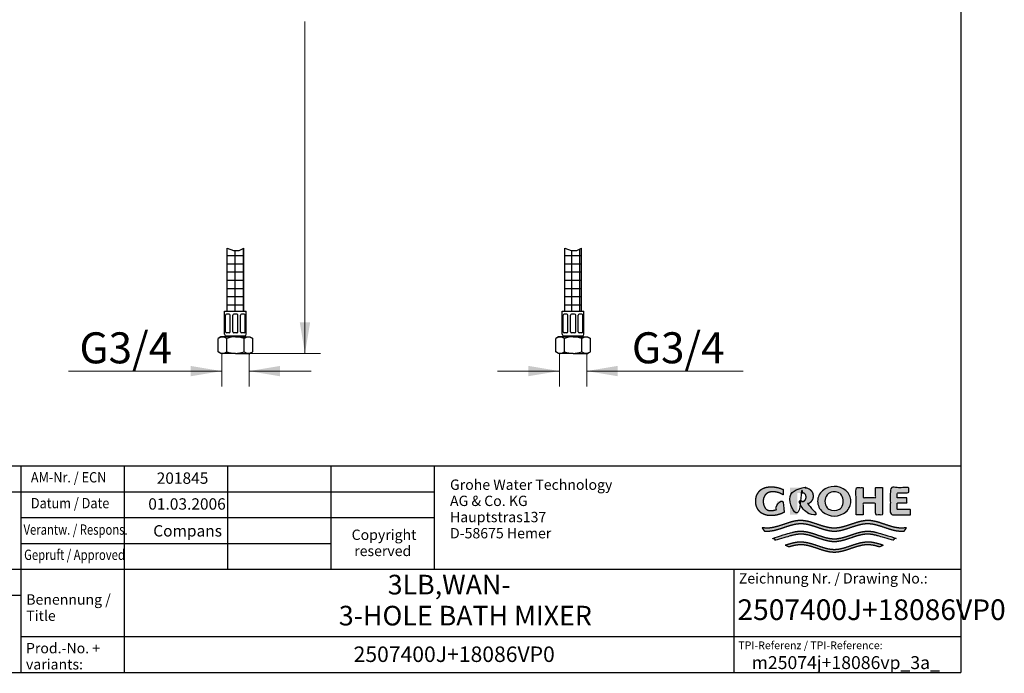
# Model space of a CAD drawing. Units: millimetres. Extents: x 6 to 300, y 5 to 413.
# Drawn here: x 109 to 300, y 5 to 131 of the extents above; entities that cross this region are included whole.
import ezdxf
from ezdxf.enums import TextEntityAlignment as Align

# ---------------------------------------------------------------- set-up
doc = ezdxf.new("R2010")
doc.units = ezdxf.units.MM
for name, color, linetype in [('Default', 7, 'Continuous'), ('Layer10', 7, 'Continuous'), ('Layer3', 7, 'Continuous'), ('Layer9', 7, 'Continuous'), ('Standard', 7, 'Continuous')]:
    doc.layers.add(name, color=color, linetype=linetype)
doc.styles.add('SEACAD_arial_ttf', font='arial.ttf')
doc.styles.add('SEACAD_seiso_ttf', font='seiso.ttf')
doc.dimstyles.new('$DDT_AUDIT_GENERATED_(9C2)', dxfattribs={"dimtxt": 6, "dimasz": 6, "dimexe": 3, "dimexo": 0, "dimgap": 3, "dimtad": 0, "dimtih": 1, "dimtoh": 1, "dimdec": 0, "dimlfac": 5, "dimtxsty": 'SEACAD_arial_ttf', "dimblk1": '_SE_FILLED', "dimblk2": '_SE_FILLED', "dimsah": 1, "dimcen": 3, "dimclrd": 136, "dimclre": 136, "dimclrt": 136, "dimadec": 0, "dimazin": 0, "dimtfac": 1, "dimtdec": 0, "dimtofl": 0, "dimtmove": 0, "dimatfit": 3, "dimfxl": 1, "dimtolj": 1, "dimarcsym": 0})

# ---------------------------------------------------------------- blocks, each defined once
blk = doc.blocks.new('DMBLK8')
at = {"layer": 'Layer3', "linetype": 'Continuous', "lineweight": 20}
for points in [[(142.18, 62.36), (148.18, 63.36), (142.18, 64.36)], [(159.47, 62.36), (159.47, 64.36), (153.47, 63.36)]]:
    blk.add_hatch(color=136, dxfattribs=at).paths.add_polyline_path(points)
at = {"layer": 'Layer3', "color": 136, "linetype": 'Continuous', "lineweight": 20}
for p, q in [((148.18, 66.63), (148.18, 60.36)), ((153.47, 66.6), (153.47, 60.36)), ((118.55, 63.36), (148.18, 63.36)), ((153.47, 63.36), (165.47, 63.36))]:
    blk.add_line(p, q, dxfattribs=at)
at = {"layer": 'Layer3', "color": 136, "linetype": 'Continuous', "lineweight": 20, "style": 'SEACAD_arial_ttf'}
blk.add_text('G3/4', height=6, dxfattribs=at).set_placement((120.65, 70.86), align=Align.TOP_LEFT)
blk = doc.blocks.new('_SE_FILLED')
at = {"color": 0}
blk.add_line((0, 0), (-1, 0), dxfattribs=at)
blk.add_solid([(0, 0), (-1, -0.1665), (-1, 0.1665), (0, 0)], dxfattribs=at)
blk = doc.blocks.new('DMBLK9')
at = {"layer": 'Layer3', "linetype": 'Continuous', "lineweight": 20}
for points in [[(207.54, 62.37), (213.54, 63.37), (207.54, 64.37)], [(224.83, 62.37), (224.83, 64.37), (218.83, 63.37)]]:
    blk.add_hatch(color=136, dxfattribs=at).paths.add_polyline_path(points)
at = {"layer": 'Layer3', "color": 136, "linetype": 'Continuous', "lineweight": 20}
for p, q in [((213.54, 66.63), (213.54, 60.37)), ((218.83, 66.6), (218.83, 60.37)), ((201.54, 63.37), (213.54, 63.37)), ((218.83, 63.37), (249.11, 63.37))]:
    blk.add_line(p, q, dxfattribs=at)
at = {"layer": 'Layer3', "color": 136, "linetype": 'Continuous', "lineweight": 20, "style": 'SEACAD_arial_ttf'}
blk.add_text('G3/4', height=6, dxfattribs=at).set_placement((227.55, 70.87), align=Align.TOP_LEFT)
blk = doc.blocks.new('DMBLK18')
at = {"layer": 'Layer3', "linetype": 'Continuous', "lineweight": 20}
for points in [[(163.29, 199.48), (165.29, 199.48), (164.29, 205.48)], [(163.29, 72.79), (164.29, 66.79), (165.29, 72.79)]]:
    blk.add_hatch(color=136, dxfattribs=at).paths.add_polyline_path(points)
at = {"layer": 'Layer3', "color": 136, "linetype": 'Continuous', "lineweight": 20}
for p, q in [((175.78, 205.48), (161.29, 205.48)), ((164.29, 205.48), (164.29, 141.24)), ((164.29, 131.04), (164.29, 66.79)), ((153.63, 66.79), (167.29, 66.79))]:
    blk.add_line(p, q, dxfattribs=at)
at = {"layer": 'Layer3', "color": 136, "linetype": 'Continuous', "lineweight": 20, "style": 'SEACAD_arial_ttf'}
blk.add_text('693', height=6, dxfattribs=at).set_placement((157.24, 139.14), align=Align.TOP_LEFT)

msp = doc.modelspace()

# ---------------------------------------------------------------- hatches: boundary and pattern name
at = {"layer": 'Layer10', "linetype": 'Continuous'}
h = msp.add_hatch(dxfattribs=at)
h.set_pattern_fill('NET', scale=0.5, style=0, pattern_type=2)
h.paths.add_polyline_path([(152.43, 87.15), (151.55, 86.71), (150.43, 86.71), (149.23, 87.15), (149.23, 74.99), (152.43, 74.99)])
h = msp.add_hatch(dxfattribs=at)
h.set_pattern_fill('NET', scale=0.5, style=0, pattern_type=2)
h.paths.add_polyline_path([(217.78, 87.15), (216.9, 86.71), (215.78, 86.71), (214.58, 87.15), (214.58, 74.99), (217.78, 74.99)])
at = {"layer": 'Standard', "linetype": 'Continuous'}
for points in [[(257.02, 36.03), (257.02, 38.18), (255.61, 38.18), (255.61, 36.64), (255.49, 36.58), (255.37, 36.53), (255.24, 36.49), (255.11, 36.45), (254.98, 36.42), (254.84, 36.4), (254.71, 36.38), (254.58, 36.37), (254.44, 36.37), (254.32, 36.37), (254.2, 36.38), (254.09, 36.4), (253.98, 36.42), (253.89, 36.45), (253.8, 36.49), (253.68, 36.56), (253.57, 36.63), (253.49, 36.7), (253.42, 36.77), (253.35, 36.85), (253.3, 36.93), (253.24, 37.02), (253.19, 37.13), (253.14, 37.25), (253.08, 37.38), (253.05, 37.49), (253.02, 37.6), (253, 37.72), (252.98, 37.86), (252.97, 38.01), (252.97, 38.18), (252.97, 38.35), (252.99, 38.5), (253.01, 38.64), (253.04, 38.76), (253.08, 38.88), (253.12, 38.98), (253.19, 39.11), (253.26, 39.23), (253.32, 39.34), (253.39, 39.43), (253.47, 39.51), (253.55, 39.59), (253.64, 39.66), (253.75, 39.73), (253.83, 39.78), (253.93, 39.83), (254.04, 39.87), (254.15, 39.91), (254.27, 39.94), (254.41, 39.97), (254.55, 39.98), (254.7, 39.99), (254.86, 40), (255.09, 39.99), (255.32, 39.97), (255.55, 39.93), (255.78, 39.88), (256.01, 39.81), (256.23, 39.73), (256.44, 39.63), (256.64, 39.52), (256.84, 39.4), (256.84, 40.44), (256.6, 40.55), (256.36, 40.64), (256.11, 40.73), (255.85, 40.8), (255.59, 40.86), (255.33, 40.9), (255.07, 40.94), (254.81, 40.96), (254.54, 40.96), (254.29, 40.96), (254.04, 40.95), (253.81, 40.92), (253.6, 40.88), (253.4, 40.83), (253.22, 40.77), (253.05, 40.7), (252.9, 40.63), (252.76, 40.56), (252.64, 40.49), (252.54, 40.42), (252.44, 40.35), (252.35, 40.27), (252.27, 40.18), (252.19, 40.1), (252.08, 39.95), (251.98, 39.79), (251.9, 39.68), (251.83, 39.55), (251.76, 39.4), (251.69, 39.25), (251.63, 39.07), (251.59, 38.88), (251.55, 38.67), (251.52, 38.44), (251.51, 38.18), (251.51, 38.18), (251.51, 38.18), (251.52, 37.92), (251.55, 37.69), (251.59, 37.48), (251.63, 37.29), (251.69, 37.11), (251.76, 36.96), (251.83, 36.82), (251.9, 36.69), (251.98, 36.57), (252.08, 36.41), (252.19, 36.26), (252.27, 36.18), (252.35, 36.09), (252.44, 36.02), (252.54, 35.94), (252.64, 35.87), (252.76, 35.8), (252.9, 35.73), (253.05, 35.66), (253.22, 35.59), (253.4, 35.53), (253.6, 35.48), (253.81, 35.44), (254.04, 35.42), (254.29, 35.4), (254.54, 35.4), (254.83, 35.41), (255.11, 35.43), (255.4, 35.47), (255.68, 35.52), (255.96, 35.6), (256.23, 35.68), (256.5, 35.78), (256.76, 35.9)], [(262.62, 39.16), (262.62, 39.31), (262.6, 39.45), (262.58, 39.58), (262.55, 39.69), (262.51, 39.79), (262.47, 39.89), (262.4, 40.01), (262.33, 40.12), (262.26, 40.21), (262.19, 40.3), (262.12, 40.37), (262.04, 40.44), (261.94, 40.51), (261.84, 40.57), (261.7, 40.64), (261.54, 40.69), (261.43, 40.73), (261.3, 40.76), (261.17, 40.78), (261.02, 40.8), (260.87, 40.81), (260.71, 40.81), (258.16, 40.81), (258.16, 35.55), (259.55, 35.55), (259.55, 39.8), (260.46, 39.8), (260.56, 39.8), (260.65, 39.79), (260.73, 39.77), (260.81, 39.75), (260.87, 39.72), (260.93, 39.68), (260.99, 39.64), (261.04, 39.59), (261.08, 39.54), (261.11, 39.5), (261.14, 39.45), (261.17, 39.4), (261.2, 39.34), (261.22, 39.26), (261.24, 39.18), (261.26, 39.08), (261.26, 38.97), (261.26, 38.85), (261.24, 38.76), (261.22, 38.67), (261.2, 38.6), (261.17, 38.54), (261.14, 38.48), (261.1, 38.42), (261.06, 38.37), (261.01, 38.32), (260.98, 38.28), (260.93, 38.25), (260.88, 38.22), (260.82, 38.2), (260.76, 38.17), (260.69, 38.15), (260.61, 38.14), (260.53, 38.13), (259.73, 38.13), (261.66, 35.55), (263.39, 35.55), (261.63, 37.66), (261.74, 37.71), (261.84, 37.75), (261.94, 37.82), (262.04, 37.88), (262.12, 37.95), (262.19, 38.03), (262.26, 38.11), (262.33, 38.21), (262.4, 38.32), (262.47, 38.44), (262.51, 38.53), (262.55, 38.63), (262.58, 38.75), (262.6, 38.87), (262.62, 39.01)], [(276.08, 40.81), (274.71, 40.81), (274.71, 38.87), (272.29, 38.87), (272.29, 40.81), (270.93, 40.81), (270.93, 35.55), (272.29, 35.55), (272.29, 37.79), (274.71, 37.79), (274.71, 35.55), (276.08, 35.55)], [(281.5, 35.55), (281.5, 36.56), (278.92, 36.56), (278.92, 37.85), (280.79, 37.85), (280.79, 38.82), (278.92, 38.82), (278.92, 39.8), (281.15, 39.8), (281.15, 40.81), (277.56, 40.81), (277.56, 35.55)], [(280.24, 32.42), (280.33, 32.52), (280.41, 32.62), (280.51, 32.76), (280.61, 32.91), (280.7, 33.06), (280.54, 33.03), (280.37, 33.01), (280.16, 32.99), (279.94, 32.98), (279.72, 32.97), (279.29, 32.99), (278.86, 33.05), (278.42, 33.13), (277.99, 33.23), (277.56, 33.36), (276.83, 33.59), (276.11, 33.83), (275.39, 34.07), (274.96, 34.19), (274.52, 34.29), (274.09, 34.38), (273.66, 34.43), (273.22, 34.45), (272.79, 34.43), (272.36, 34.37), (271.92, 34.29), (271.49, 34.19), (271.06, 34.06), (270.33, 33.83), (269.61, 33.59), (268.89, 33.35), (268.46, 33.23), (268.02, 33.13), (267.59, 33.04), (267.16, 32.99), (266.72, 32.97), (266.29, 32.99), (265.86, 33.04), (265.42, 33.13), (264.99, 33.23), (264.56, 33.35), (263.83, 33.59), (263.11, 33.83), (262.39, 34.06), (261.96, 34.19), (261.52, 34.29), (261.09, 34.37), (260.66, 34.43), (260.22, 34.45), (259.79, 34.43), (259.36, 34.38), (258.92, 34.29), (258.49, 34.19), (258.06, 34.07), (257.33, 33.83), (256.61, 33.59), (255.89, 33.36), (255.46, 33.23), (255.02, 33.13), (254.59, 33.05), (254.16, 32.99), (253.72, 32.97), (253.56, 32.98), (253.4, 32.98), (253.18, 33), (252.97, 33.03), (252.75, 33.06), (252.82, 32.95), (252.89, 32.84), (252.99, 32.69), (253.09, 32.55), (253.2, 32.42), (253.39, 32.4), (253.58, 32.39), (253.77, 32.39), (254.2, 32.41), (254.63, 32.46), (255.07, 32.54), (255.5, 32.65), (255.93, 32.77), (256.66, 33), (257.38, 33.25), (258.1, 33.48), (258.53, 33.6), (258.97, 33.71), (259.4, 33.79), (259.83, 33.84), (260.27, 33.86), (260.7, 33.84), (261.13, 33.79), (261.56, 33.71), (261.99, 33.61), (262.42, 33.48), (263.14, 33.25), (263.85, 33.01), (264.57, 32.78), (265, 32.65), (265.43, 32.55), (265.86, 32.47), (266.29, 32.41), (266.72, 32.39), (267.15, 32.41), (267.58, 32.47), (268.01, 32.55), (268.45, 32.65), (268.88, 32.78), (269.59, 33.01), (270.31, 33.25), (271.03, 33.48), (271.46, 33.61), (271.89, 33.71), (272.32, 33.79), (272.75, 33.84), (273.18, 33.86), (273.61, 33.84), (274.05, 33.79), (274.48, 33.71), (274.91, 33.6), (275.35, 33.48), (276.07, 33.25), (276.79, 33), (277.51, 32.77), (277.95, 32.65), (278.38, 32.54), (278.81, 32.46), (279.25, 32.41), (279.68, 32.39), (279.87, 32.39), (280.06, 32.4)], [(266.72, 30.33), (267.15, 30.35), (267.58, 30.41), (268.01, 30.49), (268.45, 30.6), (268.88, 30.72), (269.59, 30.95), (270.31, 31.2), (271.03, 31.43), (271.46, 31.55), (271.89, 31.65), (272.32, 31.73), (272.75, 31.79), (273.18, 31.8), (273.42, 31.8), (273.66, 31.78), (273.89, 31.76), (274.13, 31.72), (274.37, 31.67), (274.61, 31.62), (274.97, 31.53), (275.32, 31.43), (278.03, 30.62), (278.21, 30.76), (278.39, 30.91), (278.47, 30.99), (278.55, 31.07), (275.32, 32.03), (274.97, 32.13), (274.62, 32.21), (274.39, 32.26), (274.16, 32.31), (273.92, 32.34), (273.69, 32.37), (273.46, 32.38), (273.22, 32.39), (272.79, 32.37), (272.36, 32.32), (271.92, 32.24), (271.49, 32.13), (271.06, 32.01), (270.33, 31.77), (269.61, 31.53), (268.89, 31.3), (268.46, 31.17), (268.02, 31.07), (267.59, 30.99), (267.16, 30.93), (266.72, 30.92), (266.29, 30.93), (265.86, 30.99), (265.42, 31.07), (264.99, 31.17), (264.56, 31.3), (263.83, 31.53), (263.11, 31.77), (262.39, 32.01), (261.96, 32.13), (261.52, 32.24), (261.09, 32.32), (260.66, 32.37), (260.22, 32.39), (259.99, 32.38), (259.76, 32.37), (259.52, 32.34), (259.29, 32.31), (259.06, 32.26), (258.82, 32.21), (258.47, 32.13), (258.12, 32.03), (254.9, 31.07), (255.06, 30.91), (255.23, 30.76), (255.32, 30.69), (255.41, 30.62), (258.12, 31.43), (258.48, 31.53), (258.84, 31.62), (259.08, 31.67), (259.31, 31.72), (259.55, 31.76), (259.79, 31.78), (260.03, 31.8), (260.27, 31.8), (260.7, 31.79), (261.13, 31.73), (261.56, 31.65), (261.99, 31.55), (262.42, 31.43), (263.14, 31.2), (263.85, 30.95), (264.57, 30.72), (265, 30.6), (265.43, 30.49), (265.86, 30.41), (266.29, 30.35)], [(266.72, 28.27), (267.15, 28.3), (267.58, 28.35), (268.01, 28.43), (268.45, 28.54), (268.88, 28.66), (269.59, 28.9), (270.31, 29.14), (271.03, 29.37), (271.46, 29.49), (271.89, 29.59), (272.32, 29.68), (272.75, 29.73), (273.18, 29.75), (273.44, 29.74), (273.69, 29.72), (273.95, 29.69), (274.2, 29.65), (274.46, 29.6), (274.72, 29.54), (275.1, 29.44), (275.48, 29.32), (276.21, 29.68), (275.71, 29.85), (275.22, 30), (274.88, 30.09), (274.55, 30.17), (274.22, 30.24), (273.89, 30.29), (273.56, 30.32), (273.22, 30.33), (272.79, 30.31), (272.36, 30.26), (271.92, 30.18), (271.49, 30.07), (271.06, 29.95), (270.33, 29.72), (269.61, 29.47), (268.89, 29.24), (268.46, 29.12), (268.02, 29.01), (267.59, 28.93), (267.16, 28.88), (266.72, 28.86), (266.29, 28.88), (265.86, 28.93), (265.42, 29.01), (264.99, 29.12), (264.56, 29.24), (263.83, 29.47), (263.11, 29.72), (262.39, 29.95), (261.96, 30.07), (261.52, 30.18), (261.09, 30.26), (260.66, 30.31), (260.22, 30.33), (259.89, 30.32), (259.56, 30.29), (259.23, 30.24), (258.89, 30.17), (258.56, 30.09), (258.23, 30), (257.73, 29.85), (257.23, 29.68), (257.96, 29.32), (258.35, 29.44), (258.73, 29.54), (258.99, 29.6), (259.24, 29.65), (259.5, 29.69), (259.75, 29.72), (260.01, 29.74), (260.27, 29.75), (260.7, 29.73), (261.13, 29.68), (261.56, 29.59), (261.99, 29.49), (262.42, 29.37), (263.14, 29.14), (263.85, 28.9), (264.57, 28.66), (265, 28.54), (265.43, 28.43), (265.86, 28.35), (266.29, 28.3)]]:
    msp.add_hatch(color=252, dxfattribs=at).paths.add_polyline_path(points)
h = msp.add_hatch(color=252, dxfattribs=at)
edge = h.paths.add_edge_path()
edge.add_arc((266.72, 38.87), 3.55, 230.197, 309.803)
edge.add_arc((267.29, 38.18), 2.65, 309.803, 410.5588)
edge.add_arc((266.72, 37.55), 3.5, 49.9233, 130.3963)
edge.add_arc((266.18, 38.18), 2.68, 130.3963, 229.6037)
edge = h.paths.add_edge_path()
edge.add_arc((267.02, 38.18), 2.1, 143.9339, 217.0346)
edge.add_arc((266.2, 37.56), 1.07, 217.0346, 240.1494)
edge.add_arc((266.71, 38.47), 2.11, 240.1494, 298.6551)
edge.add_arc((267.21, 37.55), 1.07, 298.6551, 326.0794)
edge.add_arc((266.27, 38.18), 2.2, 326.0794, 392.9338)
edge.add_arc((267.23, 38.8), 1.07, 32.9338, 59.7043)
edge.add_arc((266.71, 37.93), 2.08, 59.7043, 121.5223)
edge.add_arc((266.19, 38.79), 1.07, 121.5223, 143.9339)

# ---------------------------------------------------------------- linework, layer by layer
at = {"layer": 'Default', "color": 7, "linetype": 'Continuous'}
for p, q in [((291.2, 413), (291.2, 5.02)), ((90.9, 45), (291.2, 45)), ((109.3, 45), (109.3, 5.02)), ((129.3, 45), (129.3, 5.02)), ((149.3, 45), (149.3, 25.02)), ((169.3, 45), (169.3, 25.02)), ((189.3, 45), (189.3, 25.02)), ((90.9, 40.02), (189.3, 40.02)), ((109.3, 35.02), (189.3, 35.02)), ((109.3, 30.02), (169.3, 30.02)), ((90.9, 25.02), (291.2, 25.02)), ((247.3, 25.02), (247.3, 5.02)), ((90.9, 20.02), (109.3, 20.02)), ((109.3, 12.02), (291.2, 12.02)), ((5.6, 5.02), (291.2, 5.02))]:
    msp.add_line(p, q, dxfattribs=at)
at = {"layer": 'Layer3', "color": 7, "linetype": 'Continuous'}
for p, q in [((148.18, 66.8), (148.18, 66.63)), ((153.47, 66.8), (153.47, 66.6)), ((213.54, 66.8), (213.54, 66.63)), ((218.83, 66.8), (218.83, 66.6))]:
    msp.add_line(p, q, dxfattribs=at)
at = {"layer": 'Layer9', "color": 7, "linetype": 'Continuous'}
for p, q in [((149.23, 87.15), (150.43, 86.71)), ((149.23, 74.99), (149.23, 87.15)), ((150.43, 86.71), (151.55, 86.71)), ((151.55, 86.71), (152.43, 87.15)), ((152.43, 74.99), (152.43, 87.15)), ((214.58, 87.15), (215.78, 86.71)), ((214.58, 74.99), (214.58, 87.15)), ((215.78, 86.71), (216.9, 86.71)), ((216.9, 86.71), (217.78, 87.15)), ((217.78, 74.99), (217.78, 87.15)), ((148.73, 70.49), (148.73, 74.99)), ((148.73, 74.99), (152.93, 74.99)), ((148.73, 70.49), (148.73, 74.99)), ((148.73, 74.99), (152.93, 74.99)), ((149.63, 74.39), (149.13, 74.39)), ((149.63, 74.39), (149.13, 74.39)), ((151.13, 74.39), (150.53, 74.39)), ((151.13, 74.39), (150.53, 74.39)), ((152.53, 74.39), (152.03, 74.39)), ((152.53, 74.39), (152.03, 74.39)), ((152.93, 70.49), (152.93, 74.99)), ((152.93, 70.49), (152.93, 74.99)), ((152.93, 74.34), (152.93, 74.33)), ((214.08, 70.49), (214.08, 74.99)), ((214.08, 74.99), (218.28, 74.99)), ((214.08, 70.49), (214.08, 74.99)), ((214.08, 74.99), (218.28, 74.99)), ((214.98, 74.39), (214.48, 74.39)), ((214.98, 74.39), (214.48, 74.39)), ((216.48, 74.39), (215.88, 74.39)), ((216.48, 74.39), (215.88, 74.39)), ((217.88, 74.39), (217.38, 74.39)), ((217.88, 74.39), (217.38, 74.39)), ((218.28, 70.49), (218.28, 74.99)), ((218.28, 70.49), (218.28, 74.99)), ((218.28, 74.34), (218.29, 74.33)), ((148.93, 70.99), (148.93, 74.19)), ((148.93, 70.99), (148.93, 74.19)), ((149.83, 70.99), (149.83, 74.19)), ((149.83, 70.99), (149.83, 74.19)), ((150.33, 70.99), (150.33, 74.19)), ((150.33, 70.99), (150.33, 74.19)), ((151.33, 70.99), (151.33, 74.19)), ((151.33, 70.99), (151.33, 74.19)), ((151.83, 70.99), (151.83, 74.19)), ((151.83, 70.99), (151.83, 74.19)), ((152.73, 70.99), (152.73, 74.19)), ((152.73, 70.99), (152.73, 74.19)), ((214.28, 70.99), (214.28, 74.19)), ((214.28, 70.99), (214.28, 74.19)), ((215.18, 70.99), (215.18, 74.19)), ((215.18, 70.99), (215.18, 74.19)), ((215.68, 70.99), (215.68, 74.19)), ((215.68, 70.99), (215.68, 74.19)), ((216.68, 70.99), (216.68, 74.19)), ((216.68, 70.99), (216.68, 74.19)), ((217.18, 70.99), (217.18, 74.19)), ((217.18, 70.99), (217.18, 74.19)), ((218.08, 70.99), (218.08, 74.19)), ((218.08, 70.99), (218.08, 74.19)), ((149.63, 70.79), (149.13, 70.79)), ((149.63, 70.79), (149.13, 70.79)), ((151.13, 70.79), (150.53, 70.79)), ((151.13, 70.79), (150.53, 70.79)), ((152.53, 70.79), (152.03, 70.79)), ((152.53, 70.79), (152.03, 70.79)), ((214.98, 70.79), (214.48, 70.79)), ((214.98, 70.79), (214.48, 70.79)), ((216.48, 70.79), (215.88, 70.79)), ((216.48, 70.79), (215.88, 70.79)), ((217.88, 70.79), (217.38, 70.79)), ((217.88, 70.79), (217.38, 70.79)), ((148.03, 69.99), (147.48, 69.67)), ((148.03, 69.99), (147.48, 69.67)), ((147.48, 67.11), (147.48, 69.67)), ((147.48, 67.11), (147.48, 69.67)), ((150.83, 69.99), (148.03, 69.99)), ((150.83, 69.99), (148.03, 69.99)), ((149.03, 70.19), (152.63, 70.19)), ((149.03, 69.99), (149.03, 70.19)), ((149.03, 70.19), (152.63, 70.19)), ((149.03, 69.99), (149.03, 70.19)), ((149.15, 67.11), (149.15, 69.67)), ((150.83, 69.99), (153.63, 69.99)), ((150.83, 69.99), (153.63, 69.99)), ((152.5, 67.11), (152.5, 69.67)), ((152.63, 69.99), (152.63, 70.19)), ((152.63, 69.99), (152.63, 70.19)), ((153.63, 69.99), (154.18, 69.67)), ((153.63, 69.99), (154.18, 69.67)), ((154.18, 67.11), (154.18, 69.67)), ((154.18, 67.11), (154.18, 69.67)), ((213.38, 69.99), (212.83, 69.67)), ((213.38, 69.99), (212.83, 69.67)), ((212.83, 67.11), (212.83, 69.67)), ((212.83, 67.11), (212.83, 69.67)), ((216.18, 69.99), (213.38, 69.99)), ((216.18, 69.99), (213.38, 69.99)), ((214.38, 70.19), (217.98, 70.19)), ((214.38, 69.99), (214.38, 70.19)), ((214.38, 70.19), (217.98, 70.19)), ((214.38, 69.99), (214.38, 70.19)), ((214.51, 67.11), (214.51, 69.67)), ((216.18, 69.99), (218.98, 69.99)), ((216.18, 69.99), (218.98, 69.99)), ((217.86, 67.11), (217.86, 69.67)), ((217.98, 69.99), (217.98, 70.19)), ((217.98, 69.99), (217.98, 70.19)), ((218.98, 69.99), (219.53, 69.67)), ((218.98, 69.99), (219.53, 69.67)), ((219.53, 67.11), (219.53, 69.67)), ((219.53, 67.11), (219.53, 69.67)), ((148.03, 66.79), (147.48, 67.11)), ((148.03, 66.79), (147.48, 67.11)), ((150.83, 66.79), (148.03, 66.79)), ((150.83, 66.79), (148.03, 66.79)), ((150.83, 66.79), (153.63, 66.79)), ((150.83, 66.79), (153.63, 66.79)), ((153.63, 66.79), (154.18, 67.11)), ((153.63, 66.79), (154.18, 67.11)), ((213.38, 66.79), (212.83, 67.11)), ((213.38, 66.79), (212.83, 67.11)), ((216.18, 66.79), (213.38, 66.79)), ((216.18, 66.79), (213.38, 66.79)), ((216.18, 66.79), (218.98, 66.79)), ((216.18, 66.79), (218.98, 66.79)), ((218.98, 66.79), (219.53, 67.11)), ((218.98, 66.79), (219.53, 67.11))]:
    msp.add_line(p, q, dxfattribs=at)
for centre, radius, start, end in [((149.13, 74.19), 0.2, 90, 180), ((149.13, 74.19), 0.2, 90, 180), ((149.63, 74.19), 0.2, 0, 90), ((149.63, 74.19), 0.2, 0, 90), ((150.53, 74.19), 0.2, 90, 180), ((150.53, 74.19), 0.2, 90, 180), ((151.13, 74.19), 0.2, 0, 90), ((151.13, 74.19), 0.2, 0, 90), ((152.03, 74.19), 0.2, 90, 180), ((152.03, 74.19), 0.2, 90, 180), ((152.53, 74.19), 0.2, 0, 90), ((152.53, 74.19), 0.2, 0, 90), ((214.48, 74.19), 0.2, 90, 180), ((214.48, 74.19), 0.2, 90, 180), ((214.98, 74.19), 0.2, 0, 90), ((214.98, 74.19), 0.2, 0, 90), ((215.88, 74.19), 0.2, 90, 180), ((215.88, 74.19), 0.2, 90, 180), ((216.48, 74.19), 0.2, 0, 90), ((216.48, 74.19), 0.2, 0, 90), ((217.38, 74.19), 0.2, 90, 180), ((217.38, 74.19), 0.2, 90, 180), ((217.88, 74.19), 0.2, 0, 90), ((217.88, 74.19), 0.2, 0, 90), ((149.13, 70.99), 0.2, 180, 270), ((149.13, 70.99), 0.2, 180, 270), ((149.63, 70.99), 0.2, 270, 360), ((149.63, 70.99), 0.2, 270, 360), ((150.53, 70.99), 0.2, 180, 270), ((150.53, 70.99), 0.2, 180, 270), ((151.13, 70.99), 0.2, 270, 360), ((151.13, 70.99), 0.2, 270, 360), ((152.03, 70.99), 0.2, 180, 270), ((152.03, 70.99), 0.2, 180, 270), ((152.53, 70.99), 0.2, 270, 360), ((152.53, 70.99), 0.2, 270, 360), ((214.48, 70.99), 0.2, 180, 270), ((214.48, 70.99), 0.2, 180, 270), ((214.98, 70.99), 0.2, 270, 360), ((214.98, 70.99), 0.2, 270, 360), ((215.88, 70.99), 0.2, 180, 270), ((215.88, 70.99), 0.2, 180, 270), ((216.48, 70.99), 0.2, 270, 360), ((216.48, 70.99), 0.2, 270, 360), ((217.38, 70.99), 0.2, 180, 270), ((217.38, 70.99), 0.2, 180, 270), ((217.88, 70.99), 0.2, 270, 360), ((217.88, 70.99), 0.2, 270, 360), ((148.32, 68.38), 1.54, 57.0437, 122.9563), ((149.03, 70.49), 0.3, 180, 270), ((149.03, 70.49), 0.3, 180, 270), ((150.83, 65.41), 4.58, 90, 111.4257), ((150.83, 65.41), 4.58, 68.5743, 90), ((153.34, 68.38), 1.54, 57.0437, 122.9563), ((152.63, 70.49), 0.3, 270, 360), ((152.63, 70.49), 0.3, 270, 360), ((213.67, 68.38), 1.54, 57.0437, 122.9563), ((214.38, 70.49), 0.3, 180, 270), ((214.38, 70.49), 0.3, 180, 270), ((216.18, 65.41), 4.58, 90, 111.4257), ((216.18, 65.41), 4.58, 68.5743, 90), ((218.69, 68.38), 1.54, 57.0437, 122.9563), ((217.98, 70.49), 0.3, 270, 360), ((217.98, 70.49), 0.3, 270, 360), ((148.32, 68.42), 1.56, 237.4964, 302.5036), ((150.83, 71.37), 4.58, 248.5743, 270), ((150.83, 71.37), 4.58, 270, 291.4257), ((153.34, 68.42), 1.56, 237.4964, 302.5036), ((213.67, 68.42), 1.56, 237.4964, 302.5036), ((216.18, 71.37), 4.58, 248.5743, 270), ((216.18, 71.37), 4.58, 270, 291.4257), ((218.69, 68.42), 1.56, 237.4964, 302.5036)]:
    msp.add_arc(centre, radius, start, end, dxfattribs=at)
at = {"layer": 'Standard', "color": 7, "linetype": 'Continuous'}
for centre, radius, start, end in [((266.18, 38.18), 2.68, 130.3963, 229.6037), ((266.72, 37.55), 3.5, 49.9233, 130.3963), ((267.29, 38.18), 2.65, 309.803, 50.5588), ((267.02, 38.18), 2.1, 143.9339, 217.0346), ((266.19, 38.79), 1.07, 121.5223, 143.9339), ((266.71, 37.93), 2.08, 59.7043, 121.5223), ((267.23, 38.8), 1.07, 32.9338, 59.7043), ((266.27, 38.18), 2.2, 326.0794, 32.9338), ((266.2, 37.56), 1.07, 217.0346, 240.1494), ((266.71, 38.47), 2.11, 240.1494, 298.6551), ((267.21, 37.55), 1.07, 298.6551, 326.0794), ((266.72, 38.87), 3.55, 230.197, 309.803)]:
    msp.add_arc(centre, radius, start, end, dxfattribs=at)
for points in [[(257.02, 36.03), (257.02, 38.18), (255.61, 38.18), (255.61, 36.64), (255.49, 36.58), (255.37, 36.53), (255.24, 36.49), (255.11, 36.45), (254.98, 36.42), (254.84, 36.4), (254.71, 36.38), (254.58, 36.37), (254.44, 36.37), (254.32, 36.37), (254.2, 36.38), (254.09, 36.4), (253.98, 36.42), (253.89, 36.45), (253.8, 36.49), (253.68, 36.56), (253.57, 36.63), (253.49, 36.7), (253.42, 36.77), (253.35, 36.85), (253.3, 36.93), (253.24, 37.02), (253.19, 37.13), (253.14, 37.25), (253.08, 37.38), (253.05, 37.49), (253.02, 37.6), (253, 37.72), (252.98, 37.86), (252.97, 38.01), (252.97, 38.18), (252.97, 38.35), (252.99, 38.5), (253.01, 38.64), (253.04, 38.76), (253.08, 38.88), (253.12, 38.98), (253.19, 39.11), (253.26, 39.23), (253.32, 39.34), (253.39, 39.43), (253.47, 39.51), (253.55, 39.59), (253.64, 39.66), (253.75, 39.73), (253.83, 39.78), (253.93, 39.83), (254.04, 39.87), (254.15, 39.91), (254.27, 39.94), (254.41, 39.97), (254.55, 39.98), (254.7, 39.99), (254.86, 40), (255.09, 39.99), (255.32, 39.97), (255.55, 39.93), (255.78, 39.88), (256.01, 39.81), (256.23, 39.73), (256.44, 39.63), (256.64, 39.52), (256.84, 39.4), (256.84, 40.44), (256.6, 40.55), (256.36, 40.64), (256.11, 40.73), (255.85, 40.8), (255.59, 40.86), (255.33, 40.9), (255.07, 40.94), (254.81, 40.96), (254.54, 40.96), (254.29, 40.96), (254.04, 40.95), (253.81, 40.92), (253.6, 40.88), (253.4, 40.83), (253.22, 40.77), (253.05, 40.7), (252.9, 40.63), (252.76, 40.56), (252.64, 40.49), (252.54, 40.42), (252.44, 40.35), (252.35, 40.27), (252.27, 40.18), (252.19, 40.1), (252.08, 39.95), (251.98, 39.79), (251.9, 39.68), (251.83, 39.55), (251.76, 39.4), (251.69, 39.25), (251.63, 39.07), (251.59, 38.88), (251.55, 38.67), (251.52, 38.44), (251.51, 38.18), (251.51, 38.18), (251.51, 38.18), (251.52, 37.92), (251.55, 37.69), (251.59, 37.48), (251.63, 37.29), (251.69, 37.11), (251.76, 36.96), (251.83, 36.82), (251.9, 36.69), (251.98, 36.57), (252.08, 36.41), (252.19, 36.26), (252.27, 36.18), (252.35, 36.09), (252.44, 36.02), (252.54, 35.94), (252.64, 35.87), (252.76, 35.8), (252.9, 35.73), (253.05, 35.66), (253.22, 35.59), (253.4, 35.53), (253.6, 35.48), (253.81, 35.44), (254.04, 35.42), (254.29, 35.4), (254.54, 35.4), (254.83, 35.41), (255.11, 35.43), (255.4, 35.47), (255.68, 35.52), (255.96, 35.6), (256.23, 35.68), (256.5, 35.78), (256.76, 35.9), (257.02, 36.03)], [(262.62, 39.16), (262.62, 39.31), (262.6, 39.45), (262.58, 39.58), (262.55, 39.69), (262.51, 39.79), (262.47, 39.89), (262.4, 40.01), (262.33, 40.12), (262.26, 40.21), (262.19, 40.3), (262.12, 40.37), (262.04, 40.44), (261.94, 40.51), (261.84, 40.57), (261.7, 40.64), (261.54, 40.69), (261.43, 40.73), (261.3, 40.76), (261.17, 40.78), (261.02, 40.8), (260.87, 40.81), (260.71, 40.81), (258.16, 40.81), (258.16, 35.55), (259.55, 35.55), (259.55, 39.8), (260.46, 39.8), (260.56, 39.8), (260.65, 39.79), (260.73, 39.77), (260.81, 39.75), (260.87, 39.72), (260.93, 39.68), (260.99, 39.64), (261.04, 39.59), (261.08, 39.54), (261.11, 39.5), (261.14, 39.45), (261.17, 39.4), (261.2, 39.34), (261.22, 39.26), (261.24, 39.18), (261.26, 39.08), (261.26, 38.97), (261.26, 38.85), (261.24, 38.76), (261.22, 38.67), (261.2, 38.6), (261.17, 38.54), (261.14, 38.48), (261.1, 38.42), (261.06, 38.37), (261.01, 38.32), (260.98, 38.28), (260.93, 38.25), (260.88, 38.22), (260.82, 38.2), (260.76, 38.17), (260.69, 38.15), (260.61, 38.14), (260.53, 38.13), (259.73, 38.13), (261.66, 35.55), (263.39, 35.55), (261.63, 37.66), (261.74, 37.71), (261.84, 37.75), (261.94, 37.82), (262.04, 37.88), (262.12, 37.95), (262.19, 38.03), (262.26, 38.11), (262.33, 38.21), (262.4, 38.32), (262.47, 38.44), (262.51, 38.53), (262.55, 38.63), (262.58, 38.75), (262.6, 38.87), (262.62, 39.01), (262.62, 39.16)], [(276.08, 40.81), (274.71, 40.81), (274.71, 38.87), (272.29, 38.87), (272.29, 40.81), (270.93, 40.81), (270.93, 35.55), (272.29, 35.55), (272.29, 37.79), (274.71, 37.79), (274.71, 35.55), (276.08, 35.55), (276.08, 40.81)], [(281.5, 35.55), (277.56, 35.55), (277.56, 40.81), (281.15, 40.81), (281.15, 39.8), (278.92, 39.8), (278.92, 38.82), (280.79, 38.82), (280.79, 37.85), (278.92, 37.85), (278.92, 36.56), (281.5, 36.56), (281.5, 35.55)], [(280.24, 32.42), (280.06, 32.4), (279.87, 32.39), (279.68, 32.39), (279.25, 32.41), (278.81, 32.46), (278.38, 32.54), (277.95, 32.65), (277.51, 32.77), (276.79, 33), (276.07, 33.25), (275.35, 33.48), (274.91, 33.6), (274.48, 33.71), (274.05, 33.79), (273.61, 33.84), (273.18, 33.86), (272.75, 33.84), (272.32, 33.79), (271.89, 33.71), (271.46, 33.61), (271.03, 33.48), (270.31, 33.25), (269.59, 33.01), (268.88, 32.78), (268.45, 32.65), (268.01, 32.55), (267.58, 32.47), (267.15, 32.41), (266.72, 32.39), (266.29, 32.41), (265.86, 32.47), (265.43, 32.55), (265, 32.65), (264.57, 32.78), (263.85, 33.01), (263.14, 33.25), (262.42, 33.48), (261.99, 33.61), (261.56, 33.71), (261.13, 33.79), (260.7, 33.84), (260.27, 33.86), (259.83, 33.84), (259.4, 33.79), (258.97, 33.71), (258.53, 33.6), (258.1, 33.48), (257.38, 33.25), (256.66, 33), (255.93, 32.77), (255.5, 32.65), (255.07, 32.54), (254.63, 32.46), (254.2, 32.41), (253.77, 32.39), (253.58, 32.39), (253.39, 32.4), (253.2, 32.42), (253.09, 32.55), (252.99, 32.69), (252.89, 32.84), (252.82, 32.95), (252.75, 33.06), (252.97, 33.03), (253.18, 33), (253.4, 32.98), (253.56, 32.98), (253.72, 32.97), (254.16, 32.99), (254.59, 33.05), (255.02, 33.13), (255.46, 33.23), (255.89, 33.36), (256.61, 33.59), (257.33, 33.83), (258.06, 34.07), (258.49, 34.19), (258.92, 34.29), (259.36, 34.38), (259.79, 34.43), (260.22, 34.45), (260.66, 34.43), (261.09, 34.37), (261.52, 34.29), (261.96, 34.19), (262.39, 34.06), (263.11, 33.83), (263.83, 33.59), (264.56, 33.35), (264.99, 33.23), (265.42, 33.13), (265.86, 33.04), (266.29, 32.99), (266.72, 32.97), (267.16, 32.99), (267.59, 33.04), (268.02, 33.13), (268.46, 33.23), (268.89, 33.35), (269.61, 33.59), (270.33, 33.83), (271.06, 34.06), (271.49, 34.19), (271.92, 34.29), (272.36, 34.37), (272.79, 34.43), (273.22, 34.45), (273.66, 34.43), (274.09, 34.38), (274.52, 34.29), (274.96, 34.19), (275.39, 34.07), (276.11, 33.83), (276.83, 33.59), (277.56, 33.36), (277.99, 33.23), (278.42, 33.13), (278.86, 33.05), (279.29, 32.99), (279.72, 32.97), (279.94, 32.98), (280.16, 32.99), (280.37, 33.01), (280.54, 33.03), (280.7, 33.06), (280.61, 32.91), (280.51, 32.76), (280.41, 32.62), (280.33, 32.52), (280.24, 32.42)], [(266.72, 30.33), (267.15, 30.35), (267.58, 30.41), (268.01, 30.49), (268.45, 30.6), (268.88, 30.72), (269.59, 30.95), (270.31, 31.2), (271.03, 31.43), (271.46, 31.55), (271.89, 31.65), (272.32, 31.73), (272.75, 31.79), (273.18, 31.8), (273.42, 31.8), (273.66, 31.78), (273.89, 31.76), (274.13, 31.72), (274.37, 31.67), (274.61, 31.62), (274.97, 31.53), (275.32, 31.43), (278.03, 30.62), (278.21, 30.76), (278.39, 30.91), (278.47, 30.99), (278.55, 31.07), (275.32, 32.03), (274.97, 32.13), (274.62, 32.21), (274.39, 32.26), (274.16, 32.31), (273.92, 32.34), (273.69, 32.37), (273.46, 32.38), (273.22, 32.39), (272.79, 32.37), (272.36, 32.32), (271.92, 32.24), (271.49, 32.13), (271.06, 32.01), (270.33, 31.77), (269.61, 31.53), (268.89, 31.3), (268.46, 31.17), (268.02, 31.07), (267.59, 30.99), (267.16, 30.93), (266.72, 30.92), (266.29, 30.93), (265.86, 30.99), (265.42, 31.07), (264.99, 31.17), (264.56, 31.3), (263.83, 31.53), (263.11, 31.77), (262.39, 32.01), (261.96, 32.13), (261.52, 32.24), (261.09, 32.32), (260.66, 32.37), (260.22, 32.39), (259.99, 32.38), (259.76, 32.37), (259.52, 32.34), (259.29, 32.31), (259.06, 32.26), (258.82, 32.21), (258.47, 32.13), (258.12, 32.03), (254.9, 31.07), (255.06, 30.91), (255.23, 30.76), (255.32, 30.69), (255.41, 30.62), (258.12, 31.43), (258.48, 31.53), (258.84, 31.62), (259.08, 31.67), (259.31, 31.72), (259.55, 31.76), (259.79, 31.78), (260.03, 31.8), (260.27, 31.8), (260.7, 31.79), (261.13, 31.73), (261.56, 31.65), (261.99, 31.55), (262.42, 31.43), (263.14, 31.2), (263.85, 30.95), (264.57, 30.72), (265, 30.6), (265.43, 30.49), (265.86, 30.41), (266.29, 30.35), (266.72, 30.33)], [(266.72, 28.27), (267.15, 28.3), (267.58, 28.35), (268.01, 28.43), (268.45, 28.54), (268.88, 28.66), (269.59, 28.9), (270.31, 29.14), (271.03, 29.37), (271.46, 29.49), (271.89, 29.59), (272.32, 29.68), (272.75, 29.73), (273.18, 29.75), (273.44, 29.74), (273.69, 29.72), (273.95, 29.69), (274.2, 29.65), (274.46, 29.6), (274.72, 29.54), (275.1, 29.44), (275.48, 29.32), (276.21, 29.68), (275.71, 29.85), (275.22, 30), (274.88, 30.09), (274.55, 30.17), (274.22, 30.24), (273.89, 30.29), (273.56, 30.32), (273.22, 30.33), (272.79, 30.31), (272.36, 30.26), (271.92, 30.18), (271.49, 30.07), (271.06, 29.95), (270.33, 29.72), (269.61, 29.47), (268.89, 29.24), (268.46, 29.12), (268.02, 29.01), (267.59, 28.93), (267.16, 28.88), (266.72, 28.86), (266.29, 28.88), (265.86, 28.93), (265.42, 29.01), (264.99, 29.12), (264.56, 29.24), (263.83, 29.47), (263.11, 29.72), (262.39, 29.95), (261.96, 30.07), (261.52, 30.18), (261.09, 30.26), (260.66, 30.31), (260.22, 30.33), (259.89, 30.32), (259.56, 30.29), (259.23, 30.24), (258.89, 30.17), (258.56, 30.09), (258.23, 30), (257.73, 29.85), (257.23, 29.68), (257.96, 29.32), (258.35, 29.44), (258.73, 29.54), (258.99, 29.6), (259.24, 29.65), (259.5, 29.69), (259.75, 29.72), (260.01, 29.74), (260.27, 29.75), (260.7, 29.73), (261.13, 29.68), (261.56, 29.59), (261.99, 29.49), (262.42, 29.37), (263.14, 29.14), (263.85, 28.9), (264.57, 28.66), (265, 28.54), (265.43, 28.43), (265.86, 28.35), (266.29, 28.3), (266.72, 28.27)]]:
    msp.add_open_spline(points, degree=1, dxfattribs=at)

# ---------------------------------------------------------------- texts
at = {"layer": 'Default', "color": 7, "linetype": 'Continuous', "style": 'SEACAD_arial_ttf'}
for s, width, p in [('AM-Nr. / ECN', 0.9, (111.25, 43.81)), ('Datum / Date', 0.9, (111.25, 38.81)), ('Verantw. / Respons.', 0.8, (109.83, 33.69)), ('Gepruft / Approved', 0.8, (109.94, 28.81))]:
    msp.add_text(s, height=2, dxfattribs=dict(at, width=width)).set_placement(p, align=Align.TOP_LEFT)
at = {"layer": 'Default', "color": 7, "linetype": 'Continuous'}
for s, height, style, p in [('201845', 2.2, 'SEACAD_seiso_ttf', (135.6, 43.75)), ('Grohe Water Technology', 2, 'SEACAD_arial_ttf', (192.36, 42.38)), ('01.03.2006', 2.2, 'SEACAD_seiso_ttf', (133.97, 38.75)), ('AG & Co. KG', 2, 'SEACAD_arial_ttf', (192.36, 39.25)), ('Hauptstras137', 2, 'SEACAD_arial_ttf', (192.36, 36.12)), ('Compans', 2.2, 'SEACAD_seiso_ttf', (134.93, 33.55)), ('Copyright', 2, 'SEACAD_arial_ttf', (173.32, 32.69)), ('D-58675 Hemer', 2, 'SEACAD_arial_ttf', (192.36, 32.99)), ('reserved', 2, 'SEACAD_arial_ttf', (173.82, 29.56)), ('3LB,WAN-', 3.8, 'SEACAD_seiso_ttf', (180.3, 23.94)), ('Zeichnung Nr. / Drawing No.:', 2, 'SEACAD_arial_ttf', (248.25, 24.25)), ('Benennung /', 2, 'SEACAD_arial_ttf', (110.36, 20.16)), ('2507400J+18086VP0', 4, 'SEACAD_seiso_ttf', (247.98, 19.19)), ('Title', 2, 'SEACAD_arial_ttf', (110.36, 17.03)), ('3-HOLE BATH MIXER', 3.8, 'SEACAD_seiso_ttf', (170.84, 17.94)), ('Prod.-No. +', 2, 'SEACAD_arial_ttf', (110.3, 10.75)), ('2507400J+18086VP0', 3, 'SEACAD_seiso_ttf', (173.7, 10.07)), ('TPI-Referenz / TPI-Reference:', 1.5, 'SEACAD_arial_ttf', (248.16, 11.05)), ('variants:', 2, 'SEACAD_arial_ttf', (110.3, 7.62)), ('m25074j+18086vp_3a_', 2.5, 'SEACAD_arial_ttf', (250.72, 8.2))]:
    msp.add_text(s, height=height, dxfattribs=dict(at, style=style)).set_placement(p, align=Align.TOP_LEFT)

# ---------------------------------------------------------------- dimensions: what is measured, and where the dimension line sits
at = {"layer": 'Layer3', "color": 136, "linetype": 'Continuous', "lineweight": 20}
dim = msp.add_linear_dim(base=(164.29, 66.79), p1=(175.78, 205.48), p2=(153.63, 66.79), angle=90, text='\\A1;<>', dimstyle='$DDT_AUDIT_GENERATED_(9C2)', dxfattribs=at)
dim.commit()
dim.dimension.update_dxf_attribs({"geometry": 'DMBLK18', "text_midpoint": (164.29, 136.14), "dimtype": 160})
for base, p1, p2, picture, middle in [((153.47, 63.36), (148.18, 66.63), (153.47, 66.8), 'DMBLK8', (142.21, 63.36)), ((218.83, 63.37), (213.54, 66.8), (218.83, 66.6), 'DMBLK9', (225.45, 63.37))]:
    dim = msp.add_linear_dim(base=base, p1=p1, p2=p2, text='\\A1;G3/4 {}', dimstyle='$DDT_AUDIT_GENERATED_(9C2)', dxfattribs=at)
    dim.commit()
    dim.dimension.update_dxf_attribs({"geometry": picture, "text_midpoint": middle, "dimtype": 160})

doc.saveas('drawing.dxf')
